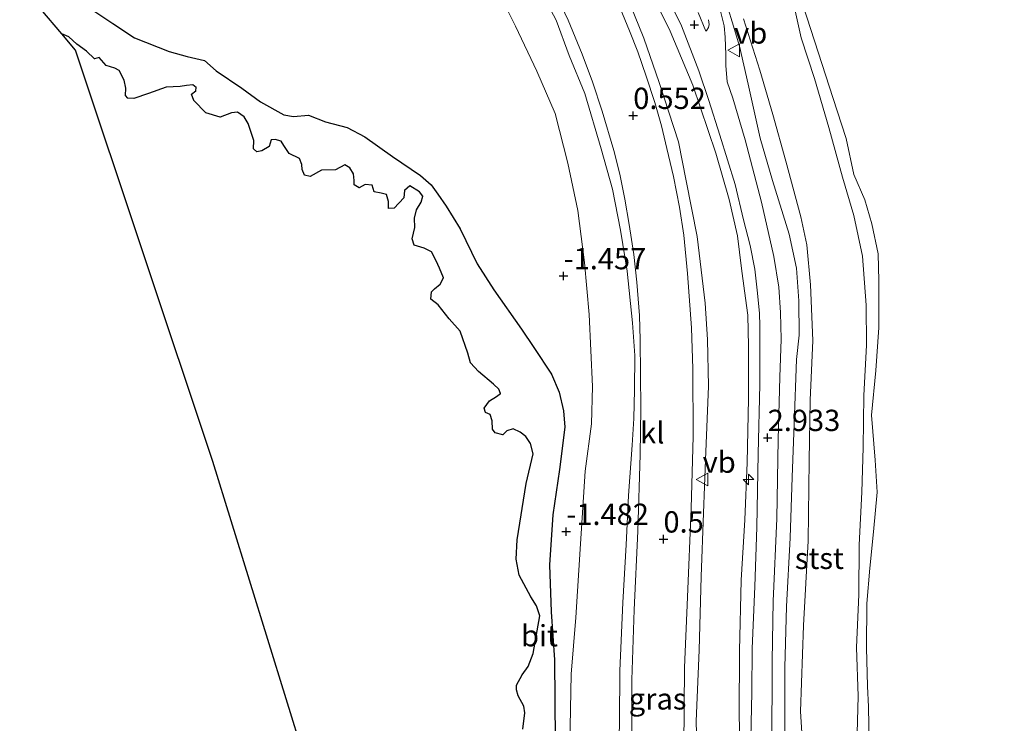
# Model space of a CAD drawing. Units: metres. Extents: x 130796 to 138897, y 493750 to 500001.
# Drawn here: x 131936 to 132052, y 495439 to 495521 of the extents above; entities that cross this region are included whole.
import ezdxf
from ezdxf.enums import TextEntityAlignment as Align

# ---------------------------------------------------------------- set-up
doc = ezdxf.new("R2010")
doc.units = ezdxf.units.M
doc.layers.get('0').update_dxf_attribs({"lineweight": 25})
for name, color, linetype, lineweight in [('B-ME-AL-OVERIG-S-B1', 7, 'Continuous', 18), ('B-ME-GW-KRUINLIJN-L-B1', 93, 'Continuous', 18), ('B-ME-GW-TEENLIJN-L-B1', 93, 'Continuous', 18), ('B-ME-IE-GRASLAND-GV-B6', 93, 'Continuous', 18), ('B-ME-OB-BEKLEDING-GV-B6', 253, 'Continuous', 18), ('B-ME-OB-WATERLIJN-L-B1', 133, 'OB-WATERLIJN', 18), ('B-ME-OG-WATER-GV-B6', 153, 'Continuous', 18), ('B-ME-VH-VERH_SOORT-BITUMEN-GV-B6', 8, 'IE-TERREINAFSCHEIDING-NATUURLIJK-HOUTWAL', 18), ('B-ME-VH-VERH_SOORT-KLINKERS-GV-B6', 8, 'IE-TERREINAFSCHEIDING-NATUURLIJK-HOUTWAL', 18), ('B-ME-VW-MEUBILAIR_WEGMEUBILAIR-VERKEERSBORD-S-B1', 8, 'Continuous', 18)]:
    doc.layers.add(name, color=color, linetype=linetype, lineweight=lineweight)
for name, color, linetype in [('B-ME-GW-HOOGTEPUNT-S-B1', 10, 'Continuous'), ('B-ME-IE-RIET-GV-B6', 10, 'Continuous'), ('B-ME-KG-KADASTRAAL-OPNAMEDTMGRENS-L-B1', 10, 'Continuous')]:
    doc.layers.add(name, color=color, linetype=linetype)
doc.styles.add('NLCS-ISO', font='NLCS-ISO.TTF')
doc.linetypes.add('IE-TERREINAFSCHEIDING-NATUURLIJK-HOUTWAL', pattern='A,7,-1.5,[67,NLCS.SHX,S=0.75,R=45,X=0,Y=0],-1.5,7,-1.5,[70,NLCS.SHX,S=0.75,R=0,X=0,Y=0],-1.5', length=20)
doc.linetypes.add('OB-WATERLIJN', pattern='A,10,[32,NLCS.SHX,S=2,R=0,X=0,Y=0],-12', length=22)

# ---------------------------------------------------------------- blocks, each defined once
blk = doc.blocks.new('hecto')
for p, q in [((0, 0.625), (-0.625, 0)), ((0, -0.625), (0, 0.625)), ((-0.625, 0), (0.625, 0)), ((0.625, 0), (0, -0.625))]:
    blk.add_line(p, q)
blk = doc.blocks.new('hoogtepunt')
for p, q in [((-0.5, 0), (0.5, 0)), ((0, 0.5), (0, -0.5))]:
    blk.add_line(p, q)
blk = doc.blocks.new('verkeersbord')
for p, q in [((0, 0.75), (-0.75, -0.625)), ((0.75, -0.625), (0, 0.75)), ((-0.75, -0.625), (0.75, -0.625))]:
    blk.add_line(p, q)

msp = doc.modelspace()

# ---------------------------------------------------------------- linework, layer by layer
at = {"layer": 'B-ME-GW-KRUINLIJN-L-B1'}
for points in [[(132006.348, 495433.279, 0.596), (132006.465, 495439.044, 0.521), (132006.484, 495444.935, 0.431), (132006.843, 495452.936, 0.387), (132007.239, 495459.724, 0.349), (132007.509, 495465.507, 0.304), (132007.946, 495471.421, 0.315), (132008.109, 495474.536, 0.293), (132008.189, 495477.888, 0.248), (132008.24, 495481.923, 0.237), (132007.961, 495485.735, 0.237), (132007.362, 495491.816, 0.248), (132006.568, 495496.638, 0.267), (132005.62, 495501.44, 0.233), (132004.286, 495506.178, 0.229), (132002.375, 495512.65, 0.192), (132000.553, 495517.108, 0.184), (131999.033, 495521.265, 0.158), (131996.612, 495525.761, 0.135)], [(132020.688, 495432.194, 2.985), (132020.498, 495439.736, 2.958), (132020.536, 495447.286, 2.966), (132020.704, 495455.576, 2.962), (132021.137, 495462.662, 2.955), (132021.407, 495469.353, 2.951), (132021.589, 495476.848, 2.928), (132021.566, 495483.008, 2.91), (132021.492, 495486.644, 2.898), (132021.093, 495489.49, 2.88), (132020.744, 495492.14, 2.872), (132020.275, 495495.939, 2.865), (132019.299, 495500.216, 2.846), (132017.751, 495505.661, 2.82), (132015.046, 495513.63, 2.696), (132012.401, 495519.968, 2.542), (132009.811, 495525.24, 2.4)], [(132018.357, 495525.305, 2.898), (132019.677, 495521.06, 2.925), (132020.528, 495518.196, 2.932), (132021.56, 495513.76, 2.906), (132022.959, 495507.427, 2.97), (132024.413, 495502.447, 3.071), (132026.347, 495496.161, 3.03), (132027.207, 495492.163, 3.048), (132027.486, 495488.35, 3.026), (132027.508, 495484.305, 2.992), (132027.229, 495481.469, 3.003), (132026.922, 495473.876, 3.011), (132026.707, 495467.632, 2.936), (132026.46, 495460.523, 2.955), (132026.023, 495452.493, 2.97), (132025.845, 495445.338, 2.962), (132025.845, 495436.574, 2.985)]]:
    msp.add_polyline3d(points, dxfattribs=at)
at = {"layer": 'B-ME-GW-TEENLIJN-L-B1'}
for points in [[(132034.305, 495436.188, -0.383), (132034.458, 495441.946, -0.375), (132034.231, 495447.675, -0.357), (132034.515, 495453.869, -0.387), (132034.567, 495459.715, -0.368), (132034.888, 495465.904, -0.383), (132035.014, 495471.136, -0.387), (132035.098, 495477.242, -0.398), (132035.419, 495483.129, -0.398), (132035.364, 495487.818, -0.372), (132034.951, 495493.57, -0.375), (132033.924, 495498.342, -0.368), (132032.6, 495502.85, -0.368), (132030.988, 495508.677, -0.387), (132029.325, 495514.397, -0.383), (132027.774, 495519.197, -0.375), (132026.217, 495526.075, -0.39)], [(131992.068, 495524.97, -1.413), (131994.234, 495520.544, -1.386), (131996.749, 495515.281, -1.36), (131998.883, 495510.293, -1.312), (132000.384, 495504.476, -1.308), (132001.578, 495498.925, -1.364), (132002.326, 495492.825, -1.368), (132002.884, 495486.712, -1.375), (132003.264, 495478.278, -1.383), (132003.171, 495473.908, -1.405), (132002.436, 495468.334, -1.495), (132001.863, 495459.831, -1.435), (132001.309, 495451.174, -1.42), (132000.783, 495444.554, -1.499), (132000.625, 495436.339, -1.514), (132001.01, 495430.964, -1.566), (132001.716, 495423.925, -1.559), (132002.562, 495417.096, -1.476), (132002.632, 495412.326, -1.75), (132005.15, 495397.639, -1.413), (132008.194, 495386.109, -1.443), (132011.758, 495373.512, -1.374), (132016.661, 495359.789, -1.391), (132021.806, 495348.344, -1.443)], [(132007.174, 495524.388, 0.88), (132009.312, 495519.137, 0.958), (132011.115, 495513.926, 0.97), (132013.382, 495506.997, 0.88), (132014.283, 495502.428, 0.85), (132015.542, 495495.889, 0.82), (132016.49, 495488.067, 0.82), (132016.787, 495483.8, 0.82), (132016.893, 495478.312, 0.782), (132016.53, 495469.672, 0.745), (132016.316, 495463.43, 0.741), (132016.027, 495455.989, 0.677), (132015.78, 495447.373, 0.647), (132015.454, 495439.031, 0.629), (132015.746, 495427.477, 0.617)]]:
    msp.add_polyline3d(points, dxfattribs=at)
at = {"layer": 'B-ME-IE-GRASLAND-GV-B6'}
for points in [[(132006.348, 495433.279, 0.596), (132006.465, 495439.044, 0.521), (132006.484, 495444.935, 0.431), (132006.843, 495452.936, 0.387), (132007.239, 495459.724, 0.349), (132007.509, 495465.507, 0.304), (132007.946, 495471.421, 0.315), (132008.109, 495474.536, 0.293), (132008.189, 495477.888, 0.248), (132008.24, 495481.923, 0.237), (132007.961, 495485.735, 0.237), (132007.362, 495491.816, 0.248), (132006.568, 495496.638, 0.267), (132005.62, 495501.44, 0.233), (132004.286, 495506.178, 0.229), (132002.375, 495512.65, 0.192), (132000.553, 495517.108, 0.184), (131999.033, 495521.265, 0.158), (131996.612, 495525.761, 0.135)], [(131996.612, 495525.761, 0.135), (131999.033, 495521.265, 0.158), (132000.553, 495517.108, 0.184), (132002.375, 495512.65, 0.192), (132004.286, 495506.178, 0.229), (132005.62, 495501.44, 0.233), (132006.568, 495496.638, 0.267), (132007.362, 495491.816, 0.248), (132007.961, 495485.735, 0.237), (132008.24, 495481.923, 0.237), (132008.189, 495477.888, 0.248), (132008.109, 495474.536, 0.293), (132007.946, 495471.421, 0.315), (132007.509, 495465.507, 0.304), (132007.239, 495459.724, 0.349), (132006.843, 495452.936, 0.387), (132006.484, 495444.935, 0.431), (132006.465, 495439.044, 0.521), (132006.348, 495433.279, 0.596)], [(131998.502, 495525.313, 0.256), (132000.442, 495521.267, 0.277), (132002.057, 495517.284, 0.281), (132003.288, 495514.035, 0.286), (132004.403, 495510.574, 0.3), (132005.774, 495505.965, 0.288), (132006.482, 495503.175, 0.274), (132007.059, 495500.249, 0.262), (132007.587, 495497.293, 0.235), (132008.114, 495493.785, 0.228), (132008.492, 495490.529, 0.221), (132008.79, 495486.616, 0.218), (132008.887, 495483.757, 0.224), (132008.925, 495479.682, 0.24), (132008.937, 495475.687, 0.26), (132008.853, 495470.302, 0.295), (132008.611, 495461.304, 0.356), (132008.159, 495452.085, 0.426), (132007.911, 495443.881, 0.512), (132007.905, 495436.47, 0.553)], [(132020.688, 495432.194, 2.985), (132020.498, 495439.736, 2.958), (132020.536, 495447.286, 2.966), (132020.704, 495455.576, 2.962), (132021.137, 495462.662, 2.955), (132021.407, 495469.353, 2.951), (132021.589, 495476.848, 2.928), (132021.566, 495483.008, 2.91), (132021.492, 495486.644, 2.898), (132021.093, 495489.49, 2.88), (132020.744, 495492.14, 2.872), (132020.275, 495495.939, 2.865), (132019.299, 495500.216, 2.846), (132017.751, 495505.661, 2.82), (132015.046, 495513.63, 2.696), (132012.401, 495519.968, 2.542), (132009.811, 495525.24, 2.4)], [(132009.811, 495525.24, 2.4), (132012.401, 495519.968, 2.542), (132015.046, 495513.63, 2.696), (132017.751, 495505.661, 2.82), (132019.299, 495500.216, 2.846), (132020.275, 495495.939, 2.865), (132020.744, 495492.14, 2.872), (132021.093, 495489.49, 2.88), (132021.492, 495486.644, 2.898), (132021.566, 495483.008, 2.91), (132021.589, 495476.848, 2.928), (132021.407, 495469.353, 2.951), (132021.137, 495462.662, 2.955), (132020.704, 495455.576, 2.962), (132020.536, 495447.286, 2.966), (132020.498, 495439.736, 2.958), (132020.688, 495432.194, 2.985)], [(132025.845, 495436.574, 2.985), (132025.845, 495445.338, 2.962), (132026.023, 495452.493, 2.97), (132026.46, 495460.523, 2.955), (132026.707, 495467.632, 2.936), (132026.922, 495473.876, 3.011), (132027.229, 495481.469, 3.003), (132027.508, 495484.305, 2.992), (132027.486, 495488.35, 3.026), (132027.207, 495492.163, 3.048), (132026.347, 495496.161, 3.03), (132024.413, 495502.447, 3.071), (132022.959, 495507.427, 2.97), (132021.56, 495513.76, 2.906), (132020.528, 495518.196, 2.932), (132019.677, 495521.06, 2.925), (132018.357, 495525.305, 2.898)], [(132018.357, 495525.305, 2.898), (132019.677, 495521.06, 2.925), (132020.528, 495518.196, 2.932), (132021.56, 495513.76, 2.906), (132022.959, 495507.427, 2.97), (132024.413, 495502.447, 3.071), (132026.347, 495496.161, 3.03), (132027.207, 495492.163, 3.048), (132027.486, 495488.35, 3.026), (132027.508, 495484.305, 2.992), (132027.229, 495481.469, 3.003), (132026.922, 495473.876, 3.011), (132026.707, 495467.632, 2.936), (132026.46, 495460.523, 2.955), (132026.023, 495452.493, 2.97), (132025.845, 495445.338, 2.962), (132025.845, 495436.574, 2.985)], [(132021.806, 495348.344, -1.443), (132016.661, 495359.789, -1.391), (132011.758, 495373.512, -1.374), (132008.194, 495386.109, -1.443), (132005.15, 495397.639, -1.413), (132002.632, 495412.326, -1.75), (132002.562, 495417.096, -1.476), (132001.716, 495423.925, -1.559), (132001.01, 495430.964, -1.566), (132000.625, 495436.339, -1.514), (132000.783, 495444.554, -1.499), (132001.309, 495451.174, -1.42), (132001.863, 495459.831, -1.435), (132002.436, 495468.334, -1.495), (132003.171, 495473.908, -1.405), (132003.264, 495478.278, -1.383), (132002.884, 495486.712, -1.375), (132002.326, 495492.825, -1.368), (132001.578, 495498.925, -1.364), (132000.384, 495504.476, -1.308), (131998.883, 495510.293, -1.312), (131996.749, 495515.281, -1.36), (131994.234, 495520.544, -1.386), (131992.068, 495524.97, -1.413)], [(131992.068, 495524.97, -1.413), (131994.234, 495520.544, -1.386), (131996.749, 495515.281, -1.36), (131998.883, 495510.293, -1.312), (132000.384, 495504.476, -1.308), (132001.578, 495498.925, -1.364), (132002.326, 495492.825, -1.368), (132002.884, 495486.712, -1.375), (132003.264, 495478.278, -1.383), (132003.171, 495473.908, -1.405), (132002.436, 495468.334, -1.495), (132001.863, 495459.831, -1.435), (132001.309, 495451.174, -1.42), (132000.783, 495444.554, -1.499), (132000.625, 495436.339, -1.514), (132001.01, 495430.964, -1.566), (132001.716, 495423.925, -1.559), (132002.562, 495417.096, -1.476), (132002.632, 495412.326, -1.75), (132005.15, 495397.639, -1.413), (132008.194, 495386.109, -1.443), (132011.758, 495373.512, -1.374), (132016.661, 495359.789, -1.391), (132021.806, 495348.344, -1.443)], [(132007.174, 495524.388, 0.88), (132009.312, 495519.137, 0.958), (132011.115, 495513.926, 0.97), (132013.382, 495506.997, 0.88), (132014.283, 495502.428, 0.85), (132015.542, 495495.889, 0.82), (132016.49, 495488.067, 0.82), (132016.787, 495483.8, 0.82), (132016.893, 495478.312, 0.782), (132016.53, 495469.672, 0.745), (132016.316, 495463.43, 0.741), (132016.027, 495455.989, 0.677), (132015.78, 495447.373, 0.647), (132015.454, 495439.031, 0.629), (132015.746, 495427.477, 0.617)], [(132015.746, 495427.477, 0.617), (132015.454, 495439.031, 0.629), (132015.78, 495447.373, 0.647), (132016.027, 495455.989, 0.677), (132016.316, 495463.43, 0.741), (132016.53, 495469.672, 0.745), (132016.893, 495478.312, 0.782), (132016.787, 495483.8, 0.82), (132016.49, 495488.067, 0.82), (132015.542, 495495.889, 0.82), (132014.283, 495502.428, 0.85), (132013.382, 495506.997, 0.88), (132011.115, 495513.926, 0.97), (132009.312, 495519.137, 0.958), (132007.174, 495524.388, 0.88)], [(132011.571, 495524.956, 2.446), (132013.703, 495520.575, 2.565), (132015.76, 495515.298, 2.764), (132016.912, 495511.833, 2.831), (132018.217, 495507.782, 2.854), (132020.019, 495501.97, 2.865), (132020.976, 495497.85, 2.865), (132021.765, 495494.807, 2.865), (132022.327, 495492.057, 2.872), (132022.582, 495489.572, 2.872), (132022.889, 495486.891, 2.869), (132022.926, 495485.377, 2.88), (132022.897, 495478.511, 2.906), (132022.711, 495470.382, 2.872), (132022.543, 495461.797, 2.887), (132022.315, 495454.843, 2.899), (132022.007, 495447.56, 2.902), (132021.965, 495442.394, 2.925), (132021.825, 495435.24, 2.947)], [(131998.893, 495436.773, -1.525), (131998.828, 495446.222, -1.525), (131998.438, 495451.86, -1.525), (131998.22, 495457.363, -1.525), (131998.616, 495463.242, -1.525), (131999.393, 495468.546, -1.525), (132000.016, 495473.528, -1.525), (131999.877, 495475.433, -1.525), (131999.356, 495477.613, -1.525), (131998.487, 495479.723, -1.525), (131996.387, 495482.856, -1.525), (131994.955, 495484.999, -1.525), (131991.721, 495489.633, -1.525), (131989.76, 495492.673, -1.525), (131987.743, 495496.777, -1.525), (131986.112, 495499.436, -1.525), (131985.117, 495500.844, -1.525), (131984.346, 495501.922, -1.525), (131983.087, 495503.024, -1.525), (131979.815, 495505.246, -1.525), (131976.557, 495507.579, -1.525), (131974.503, 495508.667, -1.525), (131971.942, 495509.327, -1.525), (131969.962, 495510.104, -1.525), (131968.205, 495509.946, -1.525), (131967.062, 495510.164, -1.525), (131964.343, 495511.675, -1.525), (131962.126, 495513.274, -1.525), (131959.133, 495515.31, -1.525), (131957.776, 495516.537, -1.525), (131955.717, 495516.983, -1.525), (131953.602, 495517.588, -1.525), (131949.536, 495519.192, -1.525), (131947.026, 495520.865, -1.525), (131944.549, 495522.497, -1.525)], [(132013.98, 495435.974, 0.446), (132014.055, 495445.324, 0.506), (132014.408, 495453.583, 0.442), (132014.841, 495463.982, 0.479), (132015.07, 495472.445, 0.498), (132015.042, 495480.374, 0.521), (132014.885, 495485.149, 0.532), (132014.439, 495491.544, 0.595), (132013.98, 495496.017, 0.629), (132013.488, 495499.325, 0.648), (132012.768, 495502.924, 0.678), (132012.007, 495506.19, 0.708), (132011.361, 495508.874, 0.738), (132010.572, 495511.615, 0.745), (132009.56, 495514.685, 0.768), (132008.599, 495517.56, 0.768), (132007.623, 495520.022, 0.775), (132006.518, 495522.651, 0.801)], [(132016.88, 495521.311, 2.839), (132016.959, 495520.735, 2.794), (132016.88, 495520.406, 2.764), (132016.689, 495520.09, 2.73), (132016.559, 495519.955, 2.708), (132015.673, 495522.141, 2.667)], [(132024.334, 495435.681, 2.85), (132024.353, 495446.096, 2.861), (132024.475, 495453.101, 2.858), (132024.893, 495462.787, 2.831), (132025.075, 495472.087, 2.831), (132025.271, 495479.384, 2.85), (132025.411, 495483.821, 2.809), (132025.351, 495486.961, 2.828), (132025.156, 495489.929, 2.839), (132024.548, 495493.515, 2.835), (132023.122, 495499.921, 2.839), (132021.204, 495507.219, 2.839), (132019.741, 495512.12, 2.824), (132019.063, 495514.025, 2.831), (132018.924, 495515.929, 2.839), (132018.928, 495517.174, 2.861), (132018.85, 495519.259, 2.868), (132018.715, 495520.597, 2.913), (132018.214, 495522.622, 2.958)], [(132020.988, 495521.426, 2.337), (132022.916, 495515.409, 2.296), (132024.416, 495510.2, 2.27), (132025.958, 495504.722, 2.273), (132027.709, 495498.198, 2.296), (132028.429, 495494.899, 2.285), (132028.861, 495490.202, 2.375), (132029.139, 495483.673, 2.367), (132028.832, 495476.69, 2.348), (132028.697, 495469.571, 2.243), (132028.58, 495460.185, 2.18), (132028.017, 495450.251, 2.154), (132027.663, 495440.178, 2.116), (132028.633, 495425.295, 2.169), (132035.54, 495397.513, 1.97), (132038.341, 495387.309, 1.888), (132040.524, 495379.712, 1.876), (132042.884, 495371.715, 1.813), (132045.304, 495362.692, 1.764), (132048.69, 495354.151, 1.764), (132051.589, 495348.352, 1.858)]]:
    msp.add_polyline3d(points, dxfattribs=at)
at = {"layer": 'B-ME-IE-RIET-GV-B6'}
for points in [[(131995.105, 495438.09, -1.525), (131995.347, 495440.024, -1.525), (131995.217, 495440.796, -1.525), (131994.575, 495442.009, -1.525), (131994.361, 495442.716, -1.525), (131994.352, 495443.246, -1.525), (131995.031, 495444.446, -1.525), (131995.724, 495445.455, -1.525), (131996.328, 495446.966, -1.525), (131996.775, 495449.63, -1.525), (131997.11, 495451.402, -1.525), (131996.724, 495452.545, -1.525), (131996.064, 495453.61, -1.525), (131994.683, 495456.163, -1.525), (131994.311, 495458.023, -1.525), (131994.446, 495460.311, -1.525), (131995.498, 495466.904, -1.525), (131996.312, 495470.391, -1.525), (131996.01, 495471.6, -1.525), (131995.47, 495472.423, -1.525), (131994.778, 495472.925, -1.525), (131993.959, 495473.33, -1.525), (131993.248, 495473.079, -1.525), (131992.773, 495472.609, -1.525), (131991.858, 495472.837, -1.525), (131991.537, 495473.293, -1.525), (131991.504, 495474.241, -1.525), (131991.258, 495474.99, -1.525), (131990.723, 495475.246, -1.525), (131990.56, 495475.757, -1.525), (131991.193, 495476.585, -1.525), (131992.016, 495477.124, -1.525), (131992.472, 495477.445, -1.525), (131992.309, 495477.956, -1.525), (131991.667, 495478.565, -1.525), (131989.924, 495480.03, -1.525), (131988.957, 495481.058, -1.525), (131988.645, 495482.192, -1.525), (131987.757, 495484.759, -1.525), (131986.465, 495486.205, -1.525), (131985.163, 495487.879, -1.525), (131984.298, 495488.516, -1.525), (131984.405, 495489.372, -1.525), (131984.754, 495489.744, -1.525), (131985.391, 495490.306, -1.525), (131985.787, 495491.05, -1.525), (131985.322, 495492.166, -1.525), (131984.936, 495493.008, -1.525), (131984.392, 495494.096, -1.525), (131983.536, 495494.505, -1.525), (131982.374, 495494.877, -1.525), (131982.123, 495495.589, -1.525), (131982.444, 495496.946, -1.525), (131982.388, 495498.011, -1.525), (131982.625, 495499.001, -1.525), (131983.193, 495499.913, -1.525), (131983.356, 495500.61, -1.525), (131982.965, 495501.112, -1.525), (131981.845, 495501.819, -1.525), (131981.212, 495501.294, -1.525), (131981.142, 495500.434, -1.525), (131980.008, 495499.215, -1.525), (131979.361, 495499.183, -1.525), (131979.348, 495499.978, -1.525), (131979.11, 495500.801, -1.525), (131978.487, 495500.955, -1.525), (131977.678, 495501.131, -1.525), (131977.437, 495501.917, -1.525), (131976.614, 495501.982, -1.525), (131975.921, 495501.578, -1.525), (131975.326, 495501.955, -1.525), (131975.312, 495502.447, -1.525), (131975.261, 495503.247, -1.525), (131974.819, 495503.945, -1.525), (131974.219, 495504.284, -1.525), (131973.127, 495503.703, -1.525), (131971.495, 495503.643, -1.525), (131970.155, 495502.904, -1.525), (131969.495, 495503.062, -1.525), (131969.202, 495503.741, -1.525), (131969.198, 495504.308, -1.525), (131968.909, 495505.024, -1.525), (131967.701, 495505.628, -1.525), (131967.059, 495506.54, -1.525), (131966.748, 495507.07, -1.525), (131966.055, 495507.27, -1.525), (131965.594, 495507.214, -1.525), (131965.348, 495506.452, -1.525), (131964.488, 495505.917, -1.525), (131963.906, 495505.801, -1.525), (131963.497, 495506.154, -1.525), (131963.544, 495507.131, -1.525), (131962.888, 495509.139, -1.525), (131962.419, 495509.916, -1.525), (131961.619, 495510.469, -1.525), (131960.926, 495510.367, -1.525), (131959.583, 495509.893, -1.525), (131957.904, 495510.367, -1.525), (131956.5, 495511.827, -1.525), (131956.254, 495512.576, -1.525), (131956.756, 495512.967, -1.525), (131956.765, 495513.343, -1.525), (131956.389, 495513.655, -1.525), (131955.663, 495513.594, -1.525), (131954.891, 495513.464, -1.525), (131953.259, 495513.404, -1.525), (131951.199, 495512.641, -1.525), (131949.465, 495512.065, -1.525), (131948.754, 495512.116, -1.525), (131948.489, 495512.414, -1.525), (131948.521, 495513.279, -1.525), (131948.335, 495514.209, -1.525), (131947.759, 495515.339, -1.525), (131947.229, 495515.632, -1.525), (131946.211, 495515.948, -1.525), (131945.42, 495516.878, -1.525), (131944.872, 495516.72, -1.525), (131943.928, 495517.631, -1.525), (131942.784, 495518.454, -1.525), (131941.831, 495519.291, -1.525), (131941.012, 495519.64, -1.525), (131936.082, 495525.462, -1.525)], [(131944.549, 495522.497, -1.525), (131947.026, 495520.865, -1.525), (131949.536, 495519.192, -1.525), (131953.602, 495517.588, -1.525), (131955.717, 495516.983, -1.525), (131957.776, 495516.537, -1.525), (131959.133, 495515.31, -1.525), (131962.126, 495513.274, -1.525), (131964.343, 495511.675, -1.525), (131967.062, 495510.164, -1.525), (131968.205, 495509.946, -1.525), (131969.962, 495510.104, -1.525), (131971.942, 495509.327, -1.525), (131974.503, 495508.667, -1.525), (131976.557, 495507.579, -1.525), (131979.815, 495505.246, -1.525), (131983.087, 495503.024, -1.525), (131984.346, 495501.922, -1.525), (131985.117, 495500.844, -1.525), (131986.112, 495499.436, -1.525), (131987.743, 495496.777, -1.525), (131989.76, 495492.673, -1.525), (131991.721, 495489.633, -1.525), (131994.955, 495484.999, -1.525), (131996.387, 495482.856, -1.525), (131998.487, 495479.723, -1.525), (131999.356, 495477.613, -1.525), (131999.877, 495475.433, -1.525), (132000.016, 495473.528, -1.525), (131999.393, 495468.546, -1.525), (131998.616, 495463.242, -1.525), (131998.22, 495457.363, -1.525), (131998.438, 495451.86, -1.525), (131998.828, 495446.222, -1.525), (131998.893, 495436.773, -1.525)]]:
    msp.add_polyline3d(points, dxfattribs=at)
at = {"layer": 'B-ME-KG-KADASTRAAL-OPNAMEDTMGRENS-L-B1'}
msp.add_polyline3d([(131976.761, 495230.307, -1.75), (131984.775, 495256.764, -1.75), (131992.789, 495283.22, -1.75), (131992.17, 495329.392, -1.75), (131986.209, 495364.627, -1.75), (131980.249, 495399.861, -1.75), (131969.49, 495434.669, -1.75), (131958.731, 495469.477, -1.75), (131950.682, 495493.601, -0.875), (131942.633, 495517.726, -1.75), (131941.012, 495519.64, -1.525), (131936.082, 495525.462, -1.525)], dxfattribs=at)
at = {"layer": 'B-ME-OB-BEKLEDING-GV-B6'}
for points in [[(132026.217, 495526.075, -0.39), (132027.774, 495519.197, -0.375), (132029.325, 495514.397, -0.383), (132030.988, 495508.677, -0.387), (132032.6, 495502.85, -0.368), (132033.924, 495498.342, -0.368), (132034.951, 495493.57, -0.375), (132035.364, 495487.818, -0.372), (132035.419, 495483.129, -0.398), (132035.098, 495477.242, -0.398), (132035.014, 495471.136, -0.387), (132034.888, 495465.904, -0.383), (132034.567, 495459.715, -0.368), (132034.515, 495453.869, -0.387), (132034.231, 495447.675, -0.357), (132034.458, 495441.946, -0.375), (132034.305, 495436.188, -0.383)], [(132034.305, 495436.188, -0.383), (132034.458, 495441.946, -0.375), (132034.231, 495447.675, -0.357), (132034.515, 495453.869, -0.387), (132034.567, 495459.715, -0.368), (132034.888, 495465.904, -0.383), (132035.014, 495471.136, -0.387), (132035.098, 495477.242, -0.398), (132035.419, 495483.129, -0.398), (132035.364, 495487.818, -0.372), (132034.951, 495493.57, -0.375), (132033.924, 495498.342, -0.368), (132032.6, 495502.85, -0.368), (132030.988, 495508.677, -0.387), (132029.325, 495514.397, -0.383), (132027.774, 495519.197, -0.375), (132026.217, 495526.075, -0.39)], [(132027.955, 495523.063, -0.25), (132029.776, 495517.398, -0.25), (132031.463, 495512.166, -0.25), (132033.051, 495507.361, -0.25), (132033.92, 495503.137, -0.25), (132035.212, 495500.182, -0.25), (132036.066, 495497.357, -0.25), (132036.796, 495493.83, -0.25), (132036.856, 495490.689, -0.25), (132036.851, 495485.215, -0.25), (132036.52, 495480.159, -0.25), (132036.018, 495474.937, -0.25), (132036.45, 495469.635, -0.25), (132036.663, 495465.908, -0.25), (132036.231, 495461.243, -0.25), (132035.812, 495456.991, -0.25), (132035.445, 495452.846, -0.25), (132035.435, 495447.637, -0.25), (132035.551, 495443.13, -0.25), (132035.662, 495440.7, -0.25), (132035.731, 495436.425, -0.25)], [(132051.589, 495348.352, 1.858), (132048.69, 495354.151, 1.764), (132045.304, 495362.692, 1.764), (132042.884, 495371.715, 1.813), (132040.524, 495379.712, 1.876), (132038.341, 495387.309, 1.888), (132035.54, 495397.513, 1.97), (132028.633, 495425.295, 2.169), (132027.663, 495440.178, 2.116), (132028.017, 495450.251, 2.154), (132028.58, 495460.185, 2.18), (132028.697, 495469.571, 2.243), (132028.832, 495476.69, 2.348), (132029.139, 495483.673, 2.367), (132028.861, 495490.202, 2.375), (132028.429, 495494.899, 2.285), (132027.709, 495498.198, 2.296), (132025.958, 495504.722, 2.273), (132024.416, 495510.2, 2.27), (132022.916, 495515.409, 2.296), (132020.988, 495521.426, 2.337)]]:
    msp.add_polyline3d(points, dxfattribs=at)
at = {"layer": 'B-ME-OB-WATERLIJN-L-B1'}
for points in [[(132033.92, 495503.137, -0.25), (132033.051, 495507.361, -0.25), (132031.463, 495512.166, -0.25), (132029.776, 495517.398, -0.25), (132027.955, 495523.063, -0.25)], [(132033.92, 495503.137, -0.25), (132035.212, 495500.182, -0.25), (132036.066, 495497.357, -0.25), (132036.796, 495493.83, -0.25), (132036.856, 495490.689, -0.25), (132036.851, 495485.215, -0.25), (132036.52, 495480.159, -0.25), (132036.018, 495474.937, -0.25), (132036.45, 495469.635, -0.25), (132036.663, 495465.908, -0.25), (132036.231, 495461.243, -0.25), (132035.812, 495456.991, -0.25), (132035.445, 495452.846, -0.25), (132035.435, 495447.637, -0.25), (132035.551, 495443.13, -0.25), (132035.662, 495440.7, -0.25), (132035.731, 495436.425, -0.25)]]:
    msp.add_polyline3d(points, dxfattribs=at)
at = {"layer": 'B-ME-OG-WATER-GV-B6'}
for points in [[(132035.731, 495436.425, -0.25), (132035.662, 495440.7, -0.25), (132035.551, 495443.13, -0.25), (132035.435, 495447.637, -0.25), (132035.445, 495452.846, -0.25), (132035.812, 495456.991, -0.25), (132036.231, 495461.243, -0.25), (132036.663, 495465.908, -0.25), (132036.45, 495469.635, -0.25), (132036.018, 495474.937, -0.25), (132036.52, 495480.159, -0.25), (132036.851, 495485.215, -0.25), (132036.856, 495490.689, -0.25), (132036.796, 495493.83, -0.25), (132036.066, 495497.357, -0.25), (132035.212, 495500.182, -0.25), (132033.92, 495503.137, -0.25), (132033.051, 495507.361, -0.25), (132031.463, 495512.166, -0.25), (132029.776, 495517.398, -0.25), (132027.955, 495523.063, -0.25)], [(131969.49, 495434.669, -1.75), (131958.731, 495469.477, -1.75), (131950.682, 495493.601, -0.875), (131942.633, 495517.726, -1.75), (131941.012, 495519.64, -1.525), (131941.831, 495519.291, -1.525), (131942.784, 495518.454, -1.525), (131943.928, 495517.631, -1.525), (131944.872, 495516.72, -1.525), (131945.42, 495516.878, -1.525), (131946.211, 495515.948, -1.525), (131947.229, 495515.632, -1.525), (131947.759, 495515.339, -1.525), (131948.335, 495514.209, -1.525), (131948.521, 495513.279, -1.525), (131948.489, 495512.414, -1.525), (131948.754, 495512.116, -1.525), (131949.465, 495512.065, -1.525), (131951.199, 495512.641, -1.525), (131953.259, 495513.404, -1.525), (131954.891, 495513.464, -1.525), (131955.663, 495513.594, -1.525), (131956.389, 495513.655, -1.525), (131956.765, 495513.343, -1.525), (131956.756, 495512.967, -1.525), (131956.254, 495512.576, -1.525), (131956.5, 495511.827, -1.525), (131957.904, 495510.367, -1.525), (131959.583, 495509.893, -1.525), (131960.926, 495510.367, -1.525), (131961.619, 495510.469, -1.525), (131962.419, 495509.916, -1.525), (131962.888, 495509.139, -1.525), (131963.544, 495507.131, -1.525), (131963.497, 495506.154, -1.525), (131963.906, 495505.801, -1.525), (131964.488, 495505.917, -1.525), (131965.348, 495506.452, -1.525), (131965.594, 495507.214, -1.525), (131966.055, 495507.27, -1.525), (131966.748, 495507.07, -1.525), (131967.059, 495506.54, -1.525), (131967.701, 495505.628, -1.525), (131968.909, 495505.024, -1.525), (131969.198, 495504.308, -1.525), (131969.202, 495503.741, -1.525), (131969.495, 495503.062, -1.525), (131970.155, 495502.904, -1.525), (131971.495, 495503.643, -1.525), (131973.127, 495503.703, -1.525), (131974.219, 495504.284, -1.525), (131974.819, 495503.945, -1.525), (131975.261, 495503.247, -1.525), (131975.312, 495502.447, -1.525), (131975.326, 495501.955, -1.525), (131975.921, 495501.578, -1.525), (131976.614, 495501.982, -1.525), (131977.437, 495501.917, -1.525), (131977.678, 495501.131, -1.525), (131978.487, 495500.955, -1.525), (131979.11, 495500.801, -1.525), (131979.348, 495499.978, -1.525), (131979.361, 495499.183, -1.525), (131980.008, 495499.215, -1.525), (131981.142, 495500.434, -1.525), (131981.212, 495501.294, -1.525), (131981.845, 495501.819, -1.525), (131982.965, 495501.112, -1.525), (131983.356, 495500.61, -1.525), (131983.193, 495499.913, -1.525), (131982.625, 495499.001, -1.525), (131982.388, 495498.011, -1.525), (131982.444, 495496.946, -1.525), (131982.123, 495495.589, -1.525), (131982.374, 495494.877, -1.525), (131983.536, 495494.505, -1.525), (131984.392, 495494.096, -1.525), (131984.936, 495493.008, -1.525), (131985.322, 495492.166, -1.525), (131985.787, 495491.05, -1.525), (131985.391, 495490.306, -1.525), (131984.754, 495489.744, -1.525), (131984.405, 495489.372, -1.525), (131984.298, 495488.516, -1.525), (131985.163, 495487.879, -1.525), (131986.465, 495486.205, -1.525), (131987.757, 495484.759, -1.525), (131988.645, 495482.192, -1.525), (131988.957, 495481.058, -1.525), (131989.924, 495480.03, -1.525), (131991.667, 495478.565, -1.525), (131992.309, 495477.956, -1.525), (131992.472, 495477.445, -1.525), (131992.016, 495477.124, -1.525), (131991.193, 495476.585, -1.525), (131990.56, 495475.757, -1.525), (131990.723, 495475.246, -1.525), (131991.258, 495474.99, -1.525), (131991.504, 495474.241, -1.525), (131991.537, 495473.293, -1.525), (131991.858, 495472.837, -1.525), (131992.773, 495472.609, -1.525), (131993.248, 495473.079, -1.525), (131993.959, 495473.33, -1.525), (131994.778, 495472.925, -1.525), (131995.47, 495472.423, -1.525), (131996.01, 495471.6, -1.525), (131996.312, 495470.391, -1.525), (131995.498, 495466.904, -1.525), (131994.446, 495460.311, -1.525), (131994.311, 495458.023, -1.525), (131994.683, 495456.163, -1.525), (131996.064, 495453.61, -1.525), (131996.724, 495452.545, -1.525), (131997.11, 495451.402, -1.525), (131996.775, 495449.63, -1.525), (131996.328, 495446.966, -1.525), (131995.724, 495445.455, -1.525), (131995.031, 495444.446, -1.525), (131994.352, 495443.246, -1.525), (131994.361, 495442.716, -1.525), (131994.575, 495442.009, -1.525), (131995.217, 495440.796, -1.525), (131995.347, 495440.024, -1.525), (131995.105, 495438.09, -1.525)]]:
    msp.add_polyline3d(points, dxfattribs=at)
at = {"layer": 'B-ME-VH-VERH_SOORT-BITUMEN-GV-B6'}
for points in [[(132007.905, 495436.47, 0.553), (132007.911, 495443.881, 0.512), (132008.159, 495452.085, 0.426), (132008.611, 495461.304, 0.356), (132008.853, 495470.302, 0.295), (132008.937, 495475.687, 0.26), (132008.925, 495479.682, 0.24), (132008.887, 495483.757, 0.224), (132008.79, 495486.616, 0.218), (132008.492, 495490.529, 0.221), (132008.114, 495493.785, 0.228), (132007.587, 495497.293, 0.235), (132007.059, 495500.249, 0.262), (132006.482, 495503.175, 0.274), (132005.774, 495505.965, 0.288), (132004.403, 495510.574, 0.3), (132003.288, 495514.035, 0.286), (132002.057, 495517.284, 0.281), (132000.442, 495521.267, 0.277), (131998.502, 495525.313, 0.256)], [(132006.518, 495522.651, 0.801), (132007.623, 495520.022, 0.775), (132008.599, 495517.56, 0.768), (132009.56, 495514.685, 0.768), (132010.572, 495511.615, 0.745), (132011.361, 495508.874, 0.738), (132012.007, 495506.19, 0.708), (132012.768, 495502.924, 0.678), (132013.488, 495499.325, 0.648), (132013.98, 495496.017, 0.629), (132014.439, 495491.544, 0.595), (132014.885, 495485.149, 0.532), (132015.042, 495480.374, 0.521), (132015.07, 495472.445, 0.498), (132014.841, 495463.982, 0.479), (132014.408, 495453.583, 0.442), (132014.055, 495445.324, 0.506), (132013.98, 495435.974, 0.446)]]:
    msp.add_polyline3d(points, dxfattribs=at)
at = {"layer": 'B-ME-VH-VERH_SOORT-KLINKERS-GV-B6'}
for points in [[(132021.825, 495435.24, 2.947), (132021.965, 495442.394, 2.925), (132022.007, 495447.56, 2.902), (132022.315, 495454.843, 2.899), (132022.543, 495461.797, 2.887), (132022.711, 495470.382, 2.872), (132022.897, 495478.511, 2.906), (132022.926, 495485.377, 2.88), (132022.889, 495486.891, 2.869), (132022.582, 495489.572, 2.872), (132022.327, 495492.057, 2.872), (132021.765, 495494.807, 2.865), (132020.976, 495497.85, 2.865), (132020.019, 495501.97, 2.865), (132018.217, 495507.782, 2.854), (132016.912, 495511.833, 2.831), (132015.76, 495515.298, 2.764), (132013.703, 495520.575, 2.565), (132011.571, 495524.956, 2.446)], [(132015.673, 495522.141, 2.667), (132016.559, 495519.955, 2.708), (132016.689, 495520.09, 2.73), (132016.88, 495520.406, 2.764), (132016.959, 495520.735, 2.794), (132016.88, 495521.311, 2.839)], [(132018.214, 495522.622, 2.958), (132018.715, 495520.597, 2.913), (132018.85, 495519.259, 2.868), (132018.928, 495517.174, 2.861), (132018.924, 495515.929, 2.839), (132019.063, 495514.025, 2.831), (132019.741, 495512.12, 2.824), (132021.204, 495507.219, 2.839), (132023.122, 495499.921, 2.839), (132024.548, 495493.515, 2.835), (132025.156, 495489.929, 2.839), (132025.351, 495486.961, 2.828), (132025.411, 495483.821, 2.809), (132025.271, 495479.384, 2.85), (132025.075, 495472.087, 2.831), (132024.893, 495462.787, 2.831), (132024.475, 495453.101, 2.858), (132024.353, 495446.096, 2.861), (132024.334, 495435.681, 2.85)]]:
    msp.add_polyline3d(points, dxfattribs=at)

# ---------------------------------------------------------------- block references
at = {"layer": 'B-ME-AL-OVERIG-S-B1', "rotation": 90}
msp.add_blockref('hecto', (132021.568, 495467.364, 3.056), dxfattribs=at)
at = {"layer": 'B-ME-GW-HOOGTEPUNT-S-B1', "rotation": 90}
for p in [(132015.227, 495520.721, 2.667), (132015.227, 495520.721, 2.667), (132008.056, 495510.055, 0.552), (132008.056, 495510.055, 0.552), (131999.882, 495491.254, -1.457), (131999.882, 495491.254, -1.457), (132023.827, 495472.279, 2.933), (132023.827, 495472.279, 2.933), (132000.198, 495461.263, -1.482), (132000.198, 495461.263, -1.482), (132011.604, 495460.371, 0.5), (132011.604, 495460.371, 0.5)]:
    msp.add_blockref('hoogtepunt', p, dxfattribs=at)
at = {"layer": 'B-ME-VW-MEUBILAIR_WEGMEUBILAIR-VERKEERSBORD-S-B1', "rotation": 90}
for p in [(132019.896, 495517.718, 3.042), (132016.203, 495467.382, 0.734)]:
    msp.add_blockref('verkeersbord', p, dxfattribs=at)

# ---------------------------------------------------------------- texts
at = {"layer": 'B-ME-GW-HOOGTEPUNT-S-B1', "ltscale": 0.2, "style": 'NLCS-ISO'}
for s, p in [('0.552', (132008.056, 495510.055, 0.552)), ('0.552', (132008.056, 495510.055, 0.552)), ('-1.457', (131999.882, 495491.254, -1.457)), ('-1.457', (131999.882, 495491.254, -1.457)), ('2.933', (132023.827, 495472.279, 2.933)), ('2.933', (132023.827, 495472.279, 2.933)), ('-1.482', (132000.198, 495461.263, -1.482)), ('-1.482', (132000.198, 495461.263, -1.482)), ('0.5', (132011.604, 495460.371, 0.5)), ('0.5', (132011.604, 495460.371, 0.5))]:
    msp.add_text(s, height=2.5, dxfattribs=at).set_placement(p, align=Align.BOTTOM_LEFT)
at = {"layer": 'B-ME-IE-GRASLAND-GV-B6', "ltscale": 0.2, "style": 'NLCS-ISO'}
msp.add_text('gras', height=2.5, dxfattribs=at).set_placement((132010.9185, 495441.644), align=Align.MIDDLE_CENTER)
at = {"layer": 'B-ME-OB-BEKLEDING-GV-B6', "ltscale": 0.2, "style": 'NLCS-ISO'}
msp.add_text('stst', height=2.5, dxfattribs=at).set_placement((132029.8966, 495458.1298), align=Align.MIDDLE_CENTER)
at = {"layer": 'B-ME-VH-VERH_SOORT-BITUMEN-GV-B6', "ltscale": 0.2, "style": 'NLCS-ISO'}
msp.add_text('bit', height=2.5, dxfattribs=at).set_placement((131997.0607, 495449.0567), align=Align.MIDDLE_CENTER)
at = {"layer": 'B-ME-VH-VERH_SOORT-KLINKERS-GV-B6', "ltscale": 0.2, "style": 'NLCS-ISO'}
msp.add_text('kl', height=2.5, dxfattribs=at).set_placement((132010.2949, 495472.85), align=Align.MIDDLE_CENTER)
at = {"layer": 'B-ME-VW-MEUBILAIR_WEGMEUBILAIR-VERKEERSBORD-S-B1', "ltscale": 0.2, "style": 'NLCS-ISO'}
for p in [(132019.896, 495517.718, 3.042), (132016.203, 495467.382, 0.734)]:
    msp.add_text('vb', height=2.5, dxfattribs=at).set_placement(p, align=Align.BOTTOM_LEFT)

doc.saveas('drawing.dxf')
